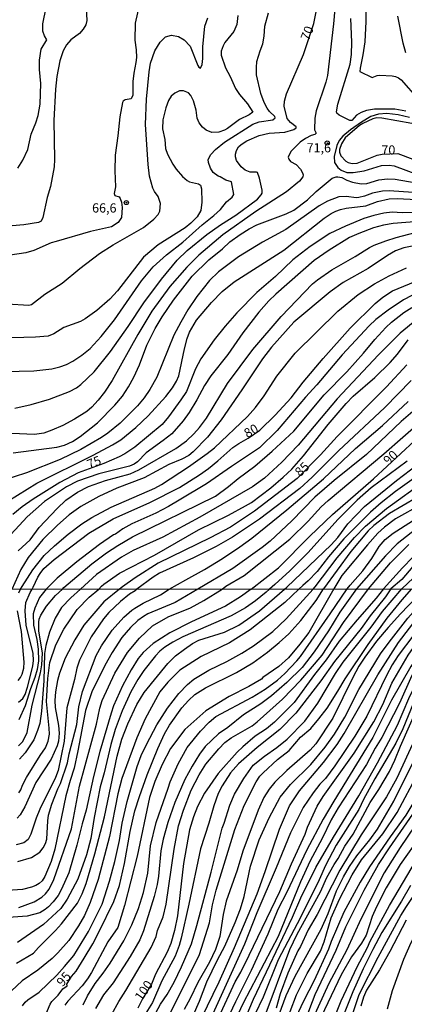
# Model space of a CAD drawing. Units: millimetres. Extents: x 187960 to 190372, y 1657660 to 1660435.
# Drawn here: x 188189 to 188293, y 1659765 to 1660032 of the extents above; entities that cross this region are included whole.
import ezdxf
from ezdxf.enums import TextEntityAlignment as Align

# ---------------------------------------------------------------- set-up
doc = ezdxf.new("R2010")
doc.units = ezdxf.units.MM
for name, color, linetype in [('IMAGEM', 7, 'Continuous'), ('V-CURVA_DE_NIVEL', 4, 'Continuous'), ('V-CURVA_MESTRA', 1, 'Continuous'), ('V-PONTO_DE_APARELHO', 4, 'Continuous'), ('V-TEXTO_DE_ALTIMETRIA', 2, 'Continuous'), ('X-LIMITE_1000', 7, 'Continuous')]:
    doc.layers.add(name, color=color, linetype=linetype)
picture_1 = doc.add_image_def('image1.jpg', size_in_pixel=(4018, 4621))

# ---------------------------------------------------------------- blocks, each defined once
blk = doc.blocks.new('805')
at = {"color": 0, "linetype": 'ByBlock', "lineweight": -2}
for radius in [0.562, 0.0806]:
    blk.add_circle((0, 0), radius, dxfattribs=at)

msp = doc.modelspace()

# ---------------------------------------------------------------- linework, layer by layer
at = {"layer": 'V-CURVA_DE_NIVEL'}
for points in [[(188275.19, 1660044.4), (188274.09, 1660031.08), (188272.38, 1660017.08), (188271.98, 1660015.25), (188269.38, 1660007.47), (188268.98, 1660005.47), (188268.87, 1660002.32), (188269.34, 1660001.43), (188268.98, 1660001.06), (188268, 1660000.79), (188266.43, 1659999.93), (188265.03, 1659998.95), (188262.51, 1659996.4), (188261.75, 1659994.93), (188261.92, 1659994.36), (188262.41, 1659993.74), (188263.9, 1659992.93), (188265.07, 1659991.62), (188265.68, 1659990.62), (188265.81, 1659990.15), (188265.72, 1659989.58), (188264.81, 1659988.36), (188261.34, 1659985.51), (188253.03, 1659980.17), (188244.03, 1659973.83), (188237.52, 1659968.36), (188234.3, 1659965.07), (188234.3, 1659965.07), (188229.75, 1659959.84), (188224.82, 1659953.14), (188221.03, 1659946.84), (188214.07, 1659934.37), (188211.97, 1659931.22), (188210.31, 1659929.05), (188208.61, 1659927.18), (188207.18, 1659926.01), (188203.89, 1659923.92), (188200.74, 1659922.22), (188197.76, 1659920.9), (188195.55, 1659920.16), (188193.08, 1659919.8), (188186.87, 1659920.03)], [(188221.75, 1660037.68), (188220.35, 1660031.21), (188220.22, 1660026.61), (188220.58, 1660023.98), (188220.65, 1660021.93), (188220.52, 1660020.53), (188219.92, 1660017.64), (188219.69, 1660015.38), (188219.65, 1660011.72), (188219.27, 1660010.76), (188217.63, 1660010.46), (188217.03, 1660010.04), (188216.9, 1660009.68), (188216.18, 1660005.81), (188215.65, 1660000.66), (188214.9, 1659995.43), (188214.78, 1659991.17), (188214.95, 1659986.88), (188214.58, 1659985.09), (188214.84, 1659984.53), (188215.95, 1659984.19), (188216.24, 1659983.73), (188216.61, 1659982.75), (188216.75, 1659981.26), (188216.58, 1659978.54), (188215.71, 1659977.17), (188213.89, 1659976.07), (188208.23, 1659974.81), (188198.91, 1659972.09), (188197.55, 1659971.66), (188192.87, 1659969.66), (188190.65, 1659969), (188186.4, 1659968.36)], [(188282.79, 1660038.27), (188282.85, 1660031.63), (188282.51, 1660026.19), (188282, 1660022.61), (188281.25, 1660019.04), (188281.23, 1660018.08), (188284.51, 1660016.46), (188285.92, 1660017.06), (188286.6, 1660017.1), (188289.92, 1660016.97), (188290.81, 1660016.8), (188291.7, 1660016.42), (188292.36, 1660015.87), (188296.97, 1660010.62)], [(188188.5, 1659991.92), (188189.89, 1659994.07), (188191.23, 1659996.98), (188192.16, 1660001.17), (188193.4, 1660004.23), (188194.03, 1660006.23), (188194.57, 1660009.3), (188194.78, 1660014.83), (188194.42, 1660018.66), (188194.35, 1660021.21), (188194.88, 1660024.19), (188196.4, 1660026.74), (188195.71, 1660027.8), (188195.25, 1660029.08), (188195.29, 1660031), (188196.23, 1660035.46)], [(188180.95, 1659936.75), (188192.82, 1659937.01), (188197.72, 1659937.54), (188199.93, 1659938.07), (188201.67, 1659938.69), (188203.46, 1659939.62), (188205.84, 1659941.24), (188208.1, 1659943.09), (188211.12, 1659946.28), (188214.69, 1659950.79), (188222.03, 1659961.43), (188225.18, 1659965.2), (188228.77, 1659968.45), (188233.2, 1659971.87), (188238.51, 1659976.56), (188241.65, 1659979.11), (188243.39, 1659980.77), (188245.09, 1659982.79), (188246.56, 1659984.1), (188247.07, 1659984.79), (188246.43, 1659988.26), (188244.84, 1659988.72), (188243.32, 1659989.6), (188242.82, 1659989.74), (188241.45, 1659990.79), (188240.71, 1659991.9), (188240.18, 1659993.47), (188240.11, 1659994.32), (188240.79, 1659995.64), (188242.11, 1659996.98), (188244.54, 1659998.96), (188252.22, 1660003.85), (188253.92, 1660004.51), (188257.58, 1660005.06), (188258.28, 1660005.55), (188258.13, 1660005.89), (188256.7, 1660007.25), (188256.09, 1660008.15), (188255.28, 1660009.68), (188254.36, 1660012.12), (188253.22, 1660017.21), (188253.17, 1660019.25), (188253.32, 1660020.87), (188254.17, 1660023.76), (188254.94, 1660025.63), (188255.3, 1660027.72), (188255.43, 1660030.44), (188256.47, 1660034.06)], [(188248.13, 1660033.34), (188247.9, 1660030.87), (188247.05, 1660028.95), (188244.62, 1660025.98), (188244.13, 1660025.12), (188243.62, 1660023.64), (188243.62, 1660022.53), (188244.83, 1660019.08), (188246.05, 1660016.79), (188247.51, 1660013.51), (188248.54, 1660011.91), (188250.75, 1660009.32), (188252.15, 1660007.13), (188251.2, 1660006.38), (188248.6, 1660005.12), (188245.37, 1660002.68), (188244.52, 1660002.21), (188242.99, 1660001.7), (188241.07, 1660001.57), (188239.54, 1660002.25), (188238.54, 1660003.08), (188237.64, 1660004.19), (188237.11, 1660005.47), (188236.84, 1660007.6), (188236.15, 1660010.15), (188235.43, 1660011.64), (188234.73, 1660012.34), (188233.41, 1660012.85), (188232.35, 1660012.85), (188231.07, 1660012.29), (188230.07, 1660011.4), (188229.33, 1660010.23), (188228.58, 1660008.32), (188227.84, 1660005.04), (188227.75, 1660002.62), (188228.33, 1659999.68), (188228.54, 1659997.26), (188229.05, 1659995.68), (188230.54, 1659993.02), (188231.45, 1659991.64), (188233.13, 1659989.64), (188234.43, 1659988.55), (188235.07, 1659988.21), (188237.46, 1659987.7), (188238.05, 1659987.3), (188238.24, 1659986.32), (188238.35, 1659982.75), (188238.07, 1659980.49), (188237.13, 1659978.71), (188235.43, 1659977), (188233.84, 1659975.77), (188226.52, 1659971.15), (188222.56, 1659967.81), (188215.5, 1659958.67), (188213.44, 1659956.41), (188209.93, 1659953.35), (188206.74, 1659951.13), (188205.46, 1659950.41), (188200.99, 1659948.75), (188198.23, 1659947.05), (188196.74, 1659946.41), (188193.34, 1659946.11), (188183.76, 1659945.82)], [(188185.63, 1659955.15), (188191.46, 1659954.84), (188192.23, 1659954.94), (188195.8, 1659957.81), (188200.53, 1659960.77), (188205.35, 1659964.77), (188210.65, 1659968.77), (188214.31, 1659971.11), (188222.61, 1659975.87), (188225.37, 1659978.07), (188226.52, 1659979.34), (188227.01, 1659980.28), (188227.22, 1659982.32), (188226.58, 1659984.24), (188225.52, 1659985.6), (188225.13, 1659986.49), (188224.18, 1659989.73), (188223.8, 1659992.96), (188223.12, 1660003.77), (188223.37, 1660010.66), (188224.09, 1660018.06), (188224.48, 1660020.36), (188225.63, 1660023.76), (188227.09, 1660026.1), (188228.54, 1660027.54), (188230.18, 1660027.95), (188232.05, 1660027.65), (188233.63, 1660026.72), (188235.22, 1660024.97), (188237.3, 1660019.76), (188237.58, 1660019.3), (188238.05, 1660019.02), (188238.43, 1660020.06), (188238.69, 1660021.68), (188238.69, 1660024.83), (188239.18, 1660030.4), (188239.98, 1660032.65)], [(188293.66, 1660007.4), (188290.68, 1660007.93), (188285.15, 1660007.91), (188283.02, 1660007.53), (188281.53, 1660007.02), (188280.3, 1660006.31), (188279, 1660004.87), (188278.51, 1660004.8), (188275.55, 1660006.29), (188274.96, 1660006.8), (188274.87, 1660007.23), (188275.25, 1660009.3), (188278.6, 1660020.15), (188278.94, 1660022.7), (188279.04, 1660026.1), (188278.77, 1660032.48)], [(188293.68, 1660023.17), (188292.89, 1660025.76), (188291.49, 1660033.08)], [(188294.68, 1660005.7), (188291.57, 1660006.36), (188288.47, 1660006.72), (188286.21, 1660006.55), (188284.21, 1660005.91), (188281.62, 1660004.4), (188278.66, 1660002.34), (188276.56, 1660000.57), (188275.59, 1659999.43), (188274.93, 1659998.06), (188274.23, 1659995.09), (188274.36, 1659993.47), (188275.19, 1659992.07), (188276.09, 1659991.36), (188277.66, 1659990.77), (188279.34, 1659990.72), (188282.34, 1659991.19), (188287.08, 1659992.66)], [(188287.08, 1659992.66), (188289.11, 1659992.76), (188290.51, 1659992.55), (188296.85, 1659990.17)], [(188187.29, 1659914.8), (188199.12, 1659916.31), (188201.12, 1659916.9), (188203.29, 1659917.84), (188205.44, 1659919.2), (188210.1, 1659922.92), (188214.84, 1659927.67), (188216.86, 1659930.16), (188218.52, 1659932.71), (188219.94, 1659935.27), (188221.52, 1659938.67), (188223.48, 1659943.99), (188225.75, 1659948.46), (188227.65, 1659951.65), (188230.71, 1659956.2), (188235.77, 1659962.66), (188240.26, 1659967.05), (188244.01, 1659970.09), (188245.92, 1659971.96), (188248.73, 1659973.94), (188251.16, 1659975.51), (188253.28, 1659976.6), (188261.2, 1659979.53), (188263.26, 1659980.51), (188267.03, 1659983.32), (188269.38, 1659985.62), (188273.66, 1659989.19), (188274.77, 1659989.62), (188275.24, 1659989.62), (188276.3, 1659989.36), (188277.62, 1659988.68), (188279.19, 1659988.17), (188281.53, 1659987.7), (188283.07, 1659987.81), (188286.34, 1659988.81), (188288.64, 1659989.04), (188290.77, 1659988.98), (188296.43, 1659987.96)], [(188298.25, 1659985.17), (188289.11, 1659985.79), (188287.32, 1659985.68), (188284.64, 1659985.17), (188282.43, 1659984.34), (188280.9, 1659983.96), (188280.21, 1659983.91), (188277.53, 1659984.25), (188275.53, 1659984.13), (188272.43, 1659982.94), (188270.17, 1659981.7), (188261.11, 1659975.32), (188254.81, 1659971.83), (188248.35, 1659967.87), (188242.9, 1659963.81), (188240.45, 1659961.49), (188237.01, 1659957.14), (188234.62, 1659953.52), (188232.71, 1659950.2), (188230.82, 1659946.63), (188226.16, 1659935.27), (188224.33, 1659931.95), (188222.79, 1659929.69), (188220.95, 1659927.48), (188216.27, 1659922.8), (188212.93, 1659920.09), (188211.16, 1659918.9), (188205.59, 1659915.71), (188200.02, 1659912.95), (188190.87, 1659909.35), (188184.19, 1659907.16)], [(188180.49, 1659898.4), (188193.63, 1659906.55), (188208.97, 1659914.14), (188214.18, 1659916.92), (188216.42, 1659918.35), (188220.46, 1659921.65), (188223.84, 1659924.84), (188228.6, 1659930.03), (188230.47, 1659932.42), (188231.5, 1659934.2), (188232.11, 1659935.69), (188233.64, 1659942.97), (188234.41, 1659945.78), (188235.05, 1659947.48), (188236.96, 1659950.71), (188240.96, 1659955.52), (188243.9, 1659958.47), (188247.17, 1659961.17), (188260.6, 1659969.7), (188271.53, 1659978.34), (188273.45, 1659979.64), (188274.66, 1659980.3), (188275.96, 1659980.77), (188277.49, 1659981.09), (188282.85, 1659981.74), (188285.98, 1659982.89), (188289.11, 1659983.66), (188291.32, 1659983.74), (188296.55, 1659983.4)], [(188298.25, 1659977.57), (188290.26, 1659976.94), (188287.58, 1659976.47), (188284.89, 1659975.75), (188280.9, 1659974.26), (188278.43, 1659973.11), (188272.85, 1659969.75), (188268.81, 1659966.92), (188258.41, 1659957.79), (188256.56, 1659955.98), (188253.81, 1659952.9), (188249.47, 1659947.31), (188245.39, 1659941.41), (188240.81, 1659935.69), (188239.13, 1659933.05), (188237.05, 1659929.14), (188234.96, 1659925.71), (188233.3, 1659923.42), (188230.28, 1659919.97), (188227.93, 1659918.1), (188223.29, 1659914.78), (188220.97, 1659912.35), (188220.03, 1659911.71), (188218.82, 1659911.2), (188210.48, 1659909.08), (188204.72, 1659907.08), (188201.69, 1659905.57), (188195.74, 1659901.57), (188191.08, 1659897.44), (188184.44, 1659890.29)], [(188188.63, 1659888.23), (188191.82, 1659891.21), (188194.33, 1659894.59), (188199.16, 1659899.7), (188201.49, 1659901.92), (188204.67, 1659904.1), (188207.69, 1659905.67), (188212.31, 1659907.25), (188218.99, 1659909.12), (188221.33, 1659910.22), (188231.35, 1659915.93), (188234.2, 1659918.05), (188236.22, 1659919.95), (188237.73, 1659921.67), (188239.62, 1659924.2), (188245.3, 1659933.56), (188252.19, 1659942.82), (188259.83, 1659951.69), (188268.38, 1659960.54), (188269.71, 1659961.68), (188273.6, 1659964.34), (188279.96, 1659967.96), (188283.81, 1659970.43), (188285.11, 1659971.07), (188288.23, 1659972.26), (188291.02, 1659973.11), (188303.36, 1659976.38)], [(188298, 1659971.32), (188293.11, 1659970.34), (188290.89, 1659969.56), (188288.68, 1659968.3), (188283.41, 1659964.73), (188276.64, 1659960.96), (188273.15, 1659958.43), (188263.32, 1659950.16), (188257.26, 1659943.46), (188254.77, 1659940.29), (188249.24, 1659931.82), (188243.64, 1659923.69), (188239.88, 1659919.01), (188236.01, 1659915.05), (188234.82, 1659914.1), (188232.99, 1659913.03), (188229.41, 1659911.67), (188222.73, 1659907.97), (188215.37, 1659905.2), (188210.48, 1659902.91), (188205.59, 1659900.23), (188202.4, 1659897.99), (188199.27, 1659895.21), (188195.25, 1659891.31), (188191.33, 1659886.47), (188189.31, 1659883.15), (188186.93, 1659877.79)], [(188189.22, 1659877.8), (188189.67, 1659878.55), (188192.54, 1659883.1), (188195.63, 1659886.98), (188198.5, 1659889.63), (188202.18, 1659892.72), (188205.84, 1659895.53), (188208.61, 1659897.27), (188213.8, 1659900.1), (188225.61, 1659905.2), (188227.48, 1659906.18), (188234.8, 1659911.03), (188239.86, 1659914.58), (188241.77, 1659916.18), (188250.73, 1659924.63), (188252.9, 1659927.09), (188255.28, 1659930.2), (188258.7, 1659935.56), (188263.66, 1659941.8), (188275.25, 1659953.2), (188280.72, 1659957.69), (188285.19, 1659960.62), (188289.1, 1659962.75), (188293.87, 1659964.9)], [(188297.74, 1659958.73), (188293.02, 1659956.22), (188288.85, 1659953.49), (188285.53, 1659950.96), (188283.75, 1659949.22), (188276.43, 1659941.31), (188269.49, 1659933.18), (188266.43, 1659929.88), (188258.75, 1659920.8), (188254.03, 1659916.18), (188246.39, 1659911.12), (188239.63, 1659906.39), (188232.27, 1659901.93), (188229.37, 1659900.23), (188225.93, 1659898.48), (188219.37, 1659895.55), (188216.99, 1659894.23), (188214.95, 1659892.74), (188214.44, 1659892.55), (188210.65, 1659889.97), (188204.5, 1659885.27), (188199.18, 1659880.87), (188196.24, 1659877.8)], [(188200.6, 1659877.81), (188200.97, 1659878.29), (188208.58, 1659884.7), (188212.52, 1659887.65), (188215.61, 1659889.72), (188219.56, 1659892.04), (188242.07, 1659903.08), (188245.58, 1659905.65), (188248.2, 1659907.86), (188252.73, 1659911.16), (188257.43, 1659915.2), (188263.26, 1659920.69), (188271.49, 1659930.5), (188277.62, 1659936.71), (188282.19, 1659941.82), (188285.23, 1659945.54), (188288.27, 1659948.79), (188289.79, 1659950.2), (188293.11, 1659952.79), (188295.23, 1659954.2)], [(188300.17, 1659953.81), (188292.13, 1659947.22), (188286.23, 1659941.33), (188275.06, 1659929.41), (188264.45, 1659916.86), (188260.05, 1659912.24), (188255.32, 1659907.95), (188252.09, 1659905.54), (188237.8, 1659897.33), (188227.84, 1659891.97), (188219.8, 1659888.36), (188216.65, 1659886.53), (188209.8, 1659881.85), (188205.54, 1659877.81)], [(188210.46, 1659877.82), (188211.2, 1659878.67), (188211.84, 1659879.19), (188216.07, 1659882.15), (188225.59, 1659887.08), (188237.48, 1659893.89), (188245.58, 1659897.93), (188250.18, 1659900.42), (188251.79, 1659901.35), (188257.07, 1659905.27), (188260.45, 1659908.16), (188262.73, 1659910.37), (188265.96, 1659913.95), (188272.59, 1659922.46), (188277.44, 1659928.16), (188279.36, 1659930.14), (188285.26, 1659935.24), (188289.4, 1659939.26), (188291.4, 1659941.52), (188294.25, 1659945.39)], [(188295.11, 1659934.37), (188287.96, 1659927.09), (188275.38, 1659915.35), (188268.26, 1659908.2), (188264.9, 1659905.1), (188254, 1659896.8), (188246.69, 1659891.97), (188242.26, 1659889.38), (188236.14, 1659886.36), (188226.95, 1659882.19), (188225.16, 1659881.12), (188220.78, 1659877.83)], [(188229.52, 1659877.84), (188234.05, 1659880.36), (188239.12, 1659883.14), (188244.01, 1659886.14), (188248.71, 1659889.29), (188251.9, 1659891.67), (188261.37, 1659899.31), (188271.37, 1659907.73), (188280.04, 1659915.93), (188287.3, 1659922.22), (188294.29, 1659928.71)], [(188295.55, 1659925.97), (188292.38, 1659923.29), (188282.98, 1659914.37), (188274.19, 1659907.33), (188268.96, 1659902.74), (188262.73, 1659896.33), (188256.86, 1659890.89), (188254.71, 1659889.1), (188246.73, 1659883.42), (188237.31, 1659877.85)], [(188243.92, 1659877.86), (188244.86, 1659878.65), (188249.84, 1659881.59), (188262.18, 1659891.35), (188267.15, 1659896.29), (188270.68, 1659900.17), (188272.6, 1659901.91), (188287.68, 1659914.56), (188298, 1659923.56)], [(188294, 1659912.54), (188284.26, 1659905.31), (188280.47, 1659901.95), (188275.3, 1659896.84), (188267.09, 1659887.72), (188262.22, 1659882.82), (188258.13, 1659879.14), (188256.74, 1659877.87)], [(188260.77, 1659877.87), (188261.39, 1659878.39), (188273.45, 1659889.82), (188275.21, 1659891.8), (188277.91, 1659895.51), (188282.42, 1659900.27), (188291.11, 1659907.31), (188298.7, 1659913.05)], [(188300.68, 1659911.37), (188290.89, 1659904.33), (188286.98, 1659901.27), (188284.1, 1659898.7), (188276.85, 1659891.44), (188272.72, 1659886.61), (188269.6, 1659882.61), (188267.15, 1659880.06), (188265.75, 1659878.85), (188264.68, 1659877.88)], [(188268.53, 1659877.88), (188269.04, 1659878.47), (188275.08, 1659886.36), (188279.74, 1659891.85), (188282.72, 1659894.93), (188288.4, 1659899.74), (188299.19, 1659907.48)], [(188297.96, 1659900.84), (188290.89, 1659896.91), (188287.89, 1659894.69), (188286.1, 1659893.04), (188283.25, 1659889.89), (188276.32, 1659881.51), (188274.17, 1659877.89)], [(188277.73, 1659877.89), (188278.59, 1659878.94), (188281.96, 1659882.8), (188284.4, 1659886.13), (188286.42, 1659889.44), (188288.08, 1659891.31), (188290.21, 1659892.99), (188295.45, 1659896.37)], [(188299.36, 1659896.46), (188291.32, 1659890.16), (188288.1, 1659886.87), (188280.26, 1659877.9)], [(188283.49, 1659877.9), (188289.49, 1659884.98), (188294.42, 1659889.93)], [(188299.08, 1659888.13), (188292.55, 1659880.42), (188289.61, 1659877.91)], [(188292.53, 1659877.91), (188295.7, 1659880.89)], [(188264.68, 1659877.88), (188260.9, 1659874.26), (188251.5, 1659866.86), (188245.89, 1659863.29), (188238.19, 1659859.61), (188232.4, 1659855.89), (188229.13, 1659852.66), (188227, 1659850.02), (188223.02, 1659842.67), (188220.77, 1659837.56), (188216.73, 1659826.55), (188215.62, 1659822.42), (188213.33, 1659810.81), (188210.33, 1659799.15), (188208.1, 1659792.91), (188206.56, 1659789.38), (188204.99, 1659786.61), (188202.37, 1659782.66), (188199.38, 1659779.33), (188197.79, 1659777.76), (188193.92, 1659774.61), (188189.68, 1659771.72), (188185.36, 1659767.68), (188183.68, 1659765.24)], [(188237.31, 1659877.85), (188231.13, 1659874.22), (188223.73, 1659871.16), (188222.54, 1659870.48), (188221.07, 1659869.37), (188219.03, 1659867.46), (188216.73, 1659864.76), (188214.09, 1659860.7), (188212.05, 1659857.17), (188208.56, 1659850.02), (188206.86, 1659845.01), (188204.8, 1659834.03), (188203.74, 1659829.31), (188202.67, 1659826.04), (188201.55, 1659821.87), (188198.53, 1659807.37), (188197.59, 1659804.09), (188195.82, 1659799.97), (188195.12, 1659798.77), (188194.3, 1659798.05), (188193.41, 1659797.58), (188192.21, 1659797.09), (188189.83, 1659796.45), (188185.71, 1659796.2)], [(188220.78, 1659877.83), (188220.3, 1659877.38), (188218.75, 1659876.5), (188216.33, 1659874.5), (188213.22, 1659871.52), (188211.73, 1659869.8), (188208.35, 1659864.91), (188205.25, 1659858.57), (188204.48, 1659856.4), (188203.87, 1659853.38), (188201.84, 1659845.69), (188201.1, 1659836.67), (188199.46, 1659828.72), (188198.76, 1659826.8), (188194.44, 1659818.25), (188193.47, 1659815.83), (188192.04, 1659811.41), (188191.3, 1659810.05), (188190.17, 1659809.13), (188188.05, 1659808.55)], [(188188.17, 1659776.46), (188192.81, 1659779.23), (188194.08, 1659780.74), (188198.74, 1659785.33), (188200.36, 1659787.16), (188204.69, 1659792.74), (188205.99, 1659795.33), (188207.03, 1659798.05), (188209.35, 1659806.09), (188211.97, 1659816.17), (188215.48, 1659832.59), (188216.69, 1659837.22), (188218.32, 1659841.31), (188220.79, 1659846.62), (188222.75, 1659849.81), (188229.17, 1659857.7), (188231.23, 1659859.74), (188233.66, 1659861.61), (188235.83, 1659863.14), (188237.55, 1659864.05), (188244.53, 1659866.16), (188248.44, 1659868.07), (188253.97, 1659871.94), (188260.77, 1659877.87)], [(188256.74, 1659877.87), (188255.85, 1659877), (188252.91, 1659874.69), (188250.18, 1659872.82), (188246.36, 1659870.6), (188233.21, 1659864.9), (188230.49, 1659863.46), (188228.32, 1659862.1), (188227, 1659861.02), (188225.85, 1659859.81), (188222.66, 1659855.77), (188221, 1659853.34), (188219.17, 1659850.02), (188216.75, 1659844.84), (188214.86, 1659839.81), (188213.71, 1659835.73), (188211.95, 1659828.08), (188210.86, 1659824.25), (188209.24, 1659816), (188208.31, 1659810.3), (188207.16, 1659805.88), (188204.78, 1659799.28), (188201.93, 1659793.8), (188200.16, 1659791.33), (188195.47, 1659786.99), (188188.47, 1659782.1)], [(188188.56, 1659804.07), (188192.21, 1659805.13), (188194.47, 1659806.62), (188195.34, 1659807.71), (188196, 1659808.9), (188196.34, 1659810.09), (188196.61, 1659815.11), (188196.85, 1659816.59), (188197.76, 1659819.57), (188199.33, 1659823.7), (188200.06, 1659825.19), (188201.97, 1659830.8), (188202.4, 1659833.18), (188204.55, 1659841.18), (188205.05, 1659845.94), (188206.01, 1659850.07), (188209.75, 1659859.85), (188211.22, 1659862.53), (188214.07, 1659866.7), (188217.26, 1659870.29), (188219.37, 1659872.14), (188220.24, 1659872.71), (188222.45, 1659874.05), (188227.22, 1659876.35), (188229.52, 1659877.84)], [(188188.66, 1659835.43), (188189.89, 1659836.54), (188191.04, 1659838.97), (188192.44, 1659846.41), (188194.68, 1659855.21), (188195.04, 1659857.34), (188195.17, 1659860.53), (188194.23, 1659866.53), (188194.17, 1659868.86), (188194.29, 1659869.72), (188194.72, 1659870.78), (188196.29, 1659873.2), (188198.76, 1659876.16), (188200.6, 1659877.81)], [(188188.77, 1659822.63), (188189.32, 1659823.48), (188189.79, 1659824.76), (188190.89, 1659826.8), (188194.55, 1659832.76), (188195.99, 1659834.84), (188196.78, 1659836.63), (188197.06, 1659838.54), (188197.02, 1659840.16), (188196.31, 1659847.39), (188196.61, 1659853.64), (188197.23, 1659857.93), (188198.82, 1659862.8), (188200.99, 1659867.04), (188204.61, 1659872.35), (188207.82, 1659875.69), (188210.46, 1659877.82)], [(188196.24, 1659877.8), (188194.42, 1659875.56), (188193.12, 1659872.69), (188192.72, 1659871.12), (188192.78, 1659868.06), (188193.64, 1659864.23), (188194.04, 1659861.55), (188194.1, 1659858.4), (188193.74, 1659856.06), (188193.15, 1659853.89), (188191.95, 1659850.83), (188190.53, 1659846.24), (188188.77, 1659842.41)], [(188188.81, 1659791.56), (188192.94, 1659793.09), (188195.02, 1659794.37), (188196.04, 1659795.32), (188197.02, 1659796.56), (188198.31, 1659799.16), (188203.08, 1659812.89), (188205.2, 1659824.46), (188209.84, 1659841.22), (188210.75, 1659845.64), (188211.41, 1659847.68), (188214.79, 1659855.09), (188218.24, 1659860.7), (188221.49, 1659864.61), (188225.05, 1659867.88), (188229.26, 1659870.35), (188235.34, 1659872.77), (188238.91, 1659874.77), (188243.92, 1659877.86)], [(188188.81, 1659876.88), (188189.22, 1659877.8)], [(188205.54, 1659877.81), (188202.86, 1659875.52), (188200.38, 1659872.84), (188198.63, 1659870.01), (188197.1, 1659866.23), (188196.12, 1659862.61), (188195.76, 1659860.44), (188195.59, 1659852.96), (188194.95, 1659844.75), (188194.49, 1659841.48), (188193.89, 1659839.52), (188192.85, 1659837.05), (188190.51, 1659833.48), (188188.98, 1659831.82)], [(188189.75, 1659764.96), (188190.53, 1659765.94), (188191.27, 1659766.58), (188194.26, 1659768.64), (188199.06, 1659773.29), (188201.16, 1659775.57), (188203.65, 1659778.53), (188207.69, 1659785.08), (188211.35, 1659792.48), (188213.37, 1659798.73), (188214.84, 1659804.05), (188216.05, 1659809.7), (188216.79, 1659814.43), (188218.11, 1659820.34), (188220.85, 1659829.82), (188221.96, 1659832.8), (188223.34, 1659835.78), (188226.17, 1659841.09), (188229.08, 1659845.56), (188232.15, 1659849.56), (188234.45, 1659852), (188236.23, 1659853.49), (188240.27, 1659855.89), (188245.16, 1659858.23), (188249.21, 1659860.48), (188252.35, 1659862.48), (188257.58, 1659866.35), (188261.2, 1659869.84), (188268.53, 1659877.88)], [(188274.17, 1659877.89), (188267.34, 1659866.14), (188264.94, 1659862.91), (188261.88, 1659859.27), (188259.26, 1659856.89), (188254.92, 1659853.87), (188254.5, 1659853.42), (188251.14, 1659851.49), (188245.76, 1659848.74), (188239.47, 1659844.9), (188233.74, 1659839.86), (188229.87, 1659834.71), (188227.62, 1659830.29), (188225.66, 1659825.7), (188224.19, 1659821.36), (188220.81, 1659805.45), (188217.41, 1659792.14), (188215.62, 1659786.14), (188212.92, 1659782.32), (188208.46, 1659774), (188207.37, 1659772.28), (188205.95, 1659770.38), (188202.06, 1659766.22), (188201.27, 1659765.13)], [(188206.2, 1659765.18), (188207.37, 1659767.68), (188209.43, 1659770.96), (188209.43, 1659770.96), (188211.65, 1659773.77), (188213.54, 1659776.53), (188217.22, 1659782.53), (188219.41, 1659786.91), (188221.2, 1659791.33), (188222.56, 1659795.67), (188223.73, 1659800.9), (188224.49, 1659808.3), (188225.96, 1659814.64), (188229.28, 1659823.91), (188229.76, 1659825.61), (188231.93, 1659830.5), (188234.4, 1659834.93), (188237.99, 1659839.35), (188240.33, 1659841.84), (188242.21, 1659843.36), (188252.01, 1659848.62), (188255.5, 1659850.74), (188258.86, 1659853.23), (188260.83, 1659855), (188264.15, 1659858.38), (188265.11, 1659859.59), (188273.19, 1659871.12), (188277.73, 1659877.89)], [(188280.26, 1659877.9), (188275.78, 1659871.59), (188272.66, 1659866.57), (188268.79, 1659860.83), (188265.57, 1659856.66), (188261.43, 1659852.57), (188257.24, 1659848.91), (188254.35, 1659846.74), (188249.67, 1659843.75), (188245.42, 1659840.32), (188242.89, 1659838.66), (188239.27, 1659835.18), (188237.76, 1659833.1), (188235.76, 1659829.91), (188233.74, 1659826.25), (188231.04, 1659820.04), (188229.19, 1659814.6), (188227.91, 1659810.13), (188227.26, 1659806.98), (188226.6, 1659800.05), (188226.26, 1659797.8), (188225.49, 1659794.52), (188222.6, 1659785.29), (188221.54, 1659782.83), (188218.98, 1659778.27), (188214.31, 1659771.21), (188211.75, 1659767.9), (188209.58, 1659764.24)], [(188214.03, 1659762.67), (188215.9, 1659766.15), (188217.81, 1659769.05), (188224.62, 1659780.78), (188225.96, 1659783.76), (188226.4, 1659785.33), (188227.91, 1659789.08), (188228.75, 1659792.48), (188230.85, 1659807.37), (188232.06, 1659813.75), (188233.4, 1659817.96), (188235.53, 1659823.4), (188237.67, 1659827.53), (188239.46, 1659830.46), (188242.97, 1659834.59), (188244.65, 1659836.26), (188246.31, 1659837.54), (188251.99, 1659840.83), (188253.33, 1659841.85), (188260.2, 1659848), (188265.19, 1659853.15), (188271, 1659859.95), (188276.76, 1659868.78), (188283.49, 1659877.9)], [(188289.61, 1659877.91), (188288.1, 1659875.73), (188283.95, 1659870.59), (188281.57, 1659867.16), (188274.32, 1659858.21), (188270.62, 1659853), (188263.81, 1659844.28), (188259.52, 1659839.86), (188253.37, 1659834.97), (188248.31, 1659830.48), (188246.18, 1659828.08), (188243.88, 1659824.55), (188242.82, 1659822.51), (188241.65, 1659819.15), (188240.29, 1659814.43), (188237.99, 1659807.49), (188234.89, 1659792.48), (188232.79, 1659783.29), (188232.25, 1659781.29), (188231.17, 1659778.36), (188227.55, 1659771.73), (188225, 1659765.81), (188220.98, 1659759.31)], [(188225.38, 1659762.07), (188227.21, 1659765.43), (188228.94, 1659767.98), (188230.85, 1659771.38), (188232.89, 1659775.51), (188235.57, 1659781.72), (188237.06, 1659786.74), (188240.93, 1659801.2), (188243.86, 1659813.06), (188244.44, 1659814.43), (188245.95, 1659819.32), (188247.2, 1659822.25), (188249.73, 1659826.55), (188252.27, 1659830.14), (188255.35, 1659832.58), (188258.69, 1659834.9), (188261.52, 1659837.2), (188266.28, 1659842.05), (188269.83, 1659846.92), (188274.63, 1659854.96), (188276.68, 1659858.1), (188284.23, 1659867.57), (188287.31, 1659871.76), (188292.53, 1659877.91)], [(188227.81, 1659758.84), (188237.74, 1659778.83), (188240.48, 1659787.46), (188241.31, 1659792.27), (188242.29, 1659796.31), (188247.35, 1659812.72), (188249.86, 1659819.23), (188249.86, 1659819.23), (188253.09, 1659825.65), (188254.09, 1659827.16), (188254.99, 1659828.1), (188258.92, 1659831.69), (188262.01, 1659834.09), (188265.11, 1659837.71), (188267.92, 1659840.11), (188270.06, 1659842.67), (188272.29, 1659845.6), (188275.25, 1659850.19), (188277.17, 1659853.59), (188283.42, 1659862.89), (188288.63, 1659870.03), (188292.65, 1659874.99), (188295.28, 1659877.91)], [(188298.72, 1659877.92), (188292.18, 1659871.2), (188288.9, 1659867.5), (188285.74, 1659863.74), (188282.5, 1659859.42), (188280.91, 1659856.96), (188279.25, 1659853.94), (188273.91, 1659842.88), (188269.3, 1659835.9), (188267.77, 1659834.22), (188261.45, 1659828.69), (188258.17, 1659825.53), (188256.58, 1659823.61), (188255.13, 1659821.36), (188253.6, 1659817.96), (188249.48, 1659806.81), (188247.95, 1659801.67), (188244.97, 1659793.33), (188244.12, 1659789.72), (188243.21, 1659783.68), (188242.04, 1659780.19), (188240.46, 1659776.79), (188237.31, 1659771.25), (188235.21, 1659766.88), (188233.55, 1659763.9)], [(188236.82, 1659730.05), (188252.41, 1659766.75), (188262.9, 1659788.95), (188265.19, 1659794.18), (188269.25, 1659802.39), (188274.06, 1659810.64), (188280.89, 1659821.83), (188285.99, 1659830.8), (188291.43, 1659840.96), (188294.5, 1659848.24), (188296.37, 1659852.07), (188300.13, 1659858.29), (188300.81, 1659859.68), (188302.81, 1659862.72), (188306.49, 1659867.42), (188311.55, 1659873.24), (188313.42, 1659874.99), (188317.34, 1659877.94)], [(188238.29, 1659761.56), (188243.08, 1659771.43), (188247.27, 1659780.74), (188253.33, 1659795.29), (188255.56, 1659801.33), (188259.41, 1659812.85), (188262.11, 1659819.15), (188264.85, 1659823.23), (188271.3, 1659830.84), (188275, 1659835.73), (188276.95, 1659838.75), (188286.03, 1659854.66), (188291.69, 1659863.42), (188296.73, 1659870.01), (188304.27, 1659877.92)], [(188305.97, 1659877.92), (188303.28, 1659874.18), (188295.86, 1659865.48), (188291.6, 1659859.85), (188289.94, 1659857.3), (188288.37, 1659854.49), (188283.12, 1659843.43), (188279.8, 1659837.99), (188274.42, 1659829.99), (188271.85, 1659826.56), (188270.34, 1659824.99), (188268.55, 1659822.68), (188265.83, 1659818.68), (188262.43, 1659811.79), (188258.56, 1659802.35), (188253.26, 1659790.18), (188249.9, 1659781.68), (188240.93, 1659761.77)], [(188242.99, 1659761.82), (188247.39, 1659771.43), (188248.93, 1659774.1), (188251.22, 1659778.66), (188259.52, 1659795.92), (188262.66, 1659803.41), (188266.36, 1659811.41), (188267, 1659813.32), (188269.59, 1659819.06), (188271.25, 1659821.7), (188279.65, 1659833.44), (188284.95, 1659841.9), (188287.46, 1659846.62), (188289.84, 1659852.41), (188294.28, 1659859.93), (188297.2, 1659864.1), (188299.64, 1659867.23), (188305.85, 1659874.52), (188308.98, 1659877.93)], [(188311.75, 1659877.93), (188310.3, 1659876.24), (188307.7, 1659873.78), (188301.79, 1659866.61), (188298.58, 1659862.38), (188294.96, 1659856.91), (188289.77, 1659847.77), (188284.71, 1659837.69), (188274.12, 1659820.42), (188271.25, 1659815.49), (188266.83, 1659807.2), (188261.45, 1659795.75), (188259, 1659791.08), (188256.22, 1659784.4), (188251.71, 1659774.49), (188247.48, 1659765.98), (188245.18, 1659761.09)], [(188320.75, 1659877.94), (188319.3, 1659877.03), (188315.47, 1659874.09), (188311.47, 1659870.54), (188309, 1659868.07), (188306.49, 1659865.21), (188303.34, 1659861.25), (188301.51, 1659858.49), (188298.47, 1659853.13), (188297.2, 1659850.58), (188292.84, 1659839.99), (188290.97, 1659836.12), (188285.27, 1659826.42), (188282.2, 1659820.89), (188280.89, 1659818.17), (188274.8, 1659808.43), (188271.87, 1659802.99), (188270.13, 1659799.11), (188265.11, 1659788.86), (188259.07, 1659777.42), (188255.03, 1659767.26), (188252.71, 1659762.6)], [(188255.22, 1659761.56), (188262.21, 1659780.19), (188264.21, 1659784.36), (188270.49, 1659795.84), (188272.25, 1659799.67), (188274.21, 1659803.24), (188275.31, 1659804.9), (188277.1, 1659808.17), (188279.35, 1659811.49), (188284.03, 1659820.04), (188286.33, 1659823.53), (188289.18, 1659828.46), (188290.69, 1659831.48), (188292.18, 1659835.31), (188297.45, 1659847.13), (188299.64, 1659851.47), (188303.72, 1659858.62), (188306.77, 1659862.74), (188306.77, 1659862.74), (188309.28, 1659865.53), (188313.98, 1659870.22), (188324.88, 1659877.94)], [(188328.68, 1659877.95), (188328.23, 1659877.54), (188326.36, 1659875.81), (188323.35, 1659873.31), (188321.17, 1659871.77), (188315.04, 1659867.95), (188310.81, 1659864.54), (188307.7, 1659861.51), (188306.32, 1659859.74), (188304.26, 1659856.53), (188300.6, 1659848.92), (188298.09, 1659842.92), (188296.01, 1659837.01), (188291.24, 1659826.67), (188288.44, 1659821.57), (188281.55, 1659811.24), (188275.74, 1659801.67), (188269.62, 1659789.72), (188267.23, 1659785.55), (188265.09, 1659781), (188264.36, 1659779.84), (188261.66, 1659773.81), (188259.64, 1659768.2), (188258.49, 1659764.3)], [(188336.33, 1659877.96), (188333.77, 1659874.67), (188329.04, 1659870.35), (188321.1, 1659863.95), (188319.17, 1659862.69), (188314.7, 1659860.46), (188313.23, 1659859.46), (188311.25, 1659857.78), (188309.62, 1659855.17), (188307.98, 1659851.77), (188306.09, 1659846.66), (188300.94, 1659831.23), (188297.69, 1659823.69), (188296.37, 1659821.15), (188293.69, 1659816.64), (188289.41, 1659810.77), (188283.76, 1659802.56), (188281.31, 1659798.48), (188276.87, 1659790.35), (188273.44, 1659782.36), (188272.72, 1659780.32), (188268.79, 1659771.77), (188265.91, 1659766.2), (188263.87, 1659761.77)], [(188341.95, 1659877.96), (188340.28, 1659875.67), (188333.52, 1659869.41), (188329.21, 1659865.1), (188324.7, 1659861.69), (188321.31, 1659859.46), (188315.23, 1659855.12), (188313.27, 1659853.17), (188312.49, 1659852.11), (188311.76, 1659850.53), (188310.93, 1659847.85), (188309.36, 1659839.77), (188308.26, 1659835.48), (188305.98, 1659830.12), (188301.68, 1659822.29), (188300.13, 1659819.83), (188297.58, 1659816.47), (188296.07, 1659813.7), (188292.07, 1659807.88), (188287.82, 1659800.99), (188281.5, 1659788.44), (188277.7, 1659780.15), (188272.78, 1659770.96), (188266.55, 1659757.31)], [(188266.66, 1659761.6), (188269.1, 1659767.98), (188274.74, 1659779.98), (188277.4, 1659786.36), (188282.33, 1659796.31), (188286.24, 1659803.2), (188289.18, 1659807.79), (188297.84, 1659820.17), (188302.09, 1659828.08), (188306.15, 1659837.78), (188307.13, 1659840.84), (188309.51, 1659850.53), (188310.64, 1659853.34), (188312.61, 1659856.4), (188314.49, 1659858.33), (188318.04, 1659860.84), (188324.48, 1659864.18), (188326.8, 1659865.95), (188329.55, 1659868.16), (188329.55, 1659868.16), (188335.05, 1659873.05), (188336.62, 1659874.69), (188339.3, 1659877.96)], [(188271.4, 1659754.46), (188276.1, 1659766.32), (188280.5, 1659775.51), (188283.29, 1659780.7), (188284.03, 1659782.49), (188289.22, 1659792.14), (188295.39, 1659802.52), (188297.9, 1659806.34), (188305.85, 1659820.38), (188309.04, 1659825.27), (188312.57, 1659831.52), (188315.34, 1659837.39), (188316.8, 1659843.9), (188317.99, 1659847.47), (188318.97, 1659849), (188320.61, 1659851.06), (188324.4, 1659854.17), (188329.84, 1659859.83), (188334.73, 1659864.31), (188344.41, 1659872.56), (188348.07, 1659876.56), (188349.1, 1659877.97)], [(188279.35, 1659763.09), (188281.01, 1659767.98), (188286.16, 1659778.15), (188292.28, 1659789.38), (188293.79, 1659791.88), (188298.98, 1659799.54), (188310.4, 1659819.7), (188314.21, 1659825.48), (188318.21, 1659832.88), (188320.46, 1659838.07), (188321.91, 1659840.96), (188326.37, 1659848.71), (188330.63, 1659855.09), (188333.86, 1659858.74), (188343.11, 1659866.05), (188348.13, 1659870.24), (188351.7, 1659873.84), (188354.78, 1659877.98)], [(188188.58, 1659853.08), (188189.27, 1659853.94), (188189.72, 1659854.83), (188190.11, 1659856.4), (188190.28, 1659858.02), (188189.49, 1659866.4), (188188.47, 1659872.01)], [(188260.6, 1659758.92), (188264, 1659767.94), (188266.89, 1659773.72), (188270.53, 1659779.76), (188271.49, 1659782.27), (188273.44, 1659788.78), (188275.7, 1659793.88), (188277.93, 1659798.18), (188279.1, 1659800.39), (188281.67, 1659804.52), (188287.39, 1659811.55), (188291.29, 1659817.28), (188297.03, 1659827.95)], [(188294.9, 1659797.58), (188292.45, 1659793.33), (188287.18, 1659784.82), (188284.69, 1659780.19), (188282.12, 1659774.96), (188279.29, 1659768.71), (188276.72, 1659762.45)], [(188293.71, 1659788.14), (188289.33, 1659779.64), (188286.5, 1659774.7), (188283.01, 1659769.17), (188282.18, 1659767.3), (188281.5, 1659764.84)]]:
    msp.add_lwpolyline(points, dxfattribs=at)
at = {"layer": 'V-CURVA_MESTRA'}
for points in [[(188187.72, 1659926.86), (188192.14, 1659927.88), (188197.08, 1659929.37), (188202.48, 1659931.45), (188204.44, 1659932.43), (188205.61, 1659933.26), (188209.22, 1659936.73), (188213.63, 1659942.22), (188218.44, 1659949.05), (188222.67, 1659955.47), (188227.43, 1659961.86), (188231.73, 1659967), (188234.43, 1659969.66), (188239.75, 1659973.98), (188243.43, 1659976.6), (188247.58, 1659979.23), (188253.45, 1659983.55), (188254.49, 1659984.7), (188254.75, 1659985.13), (188254.71, 1659985.94), (188253.96, 1659989.22), (188253.43, 1659990.72), (188253.19, 1659990.87), (188251.45, 1659990.83), (188250.11, 1659991.43), (188249.07, 1659992.28), (188247.75, 1659993.98), (188247.47, 1659995), (188247.49, 1659995.68), (188247.73, 1659996.7), (188248.35, 1659997.72), (188249, 1659998.32), (188250.56, 1659999.3), (188253.92, 1660000.79), (188256.64, 1660001.4), (188260.9, 1660001.72), (188263.28, 1660002.4), (188263.92, 1660002.83), (188263.98, 1660003.15), (188262.41, 1660004.34), (188261.49, 1660005.4), (188260.68, 1660008.7), (188260.75, 1660010.06), (188261.32, 1660012.11), (188265.94, 1660022.7), (188268.73, 1660031.12), (188271.77, 1660046.57)], [(188207.05, 1660035.46), (188207.22, 1660031.97), (188206.91, 1660030.78), (188206.22, 1660029.63), (188205.2, 1660028.42), (188202.91, 1660026.72), (188201.71, 1660025.36), (188200.78, 1660023.68), (188199.91, 1660021), (188199.05, 1660016.79), (188198.71, 1660013.3), (188198.29, 1660004.87), (188198.44, 1659994.28), (188198.33, 1659992.28), (188197.35, 1659986.96), (188196.46, 1659983.94), (188195.27, 1659978.58), (188194.84, 1659977.55), (188194.12, 1659977.19), (188190.14, 1659976.55), (188172.36, 1659975.04)], [(188295.28, 1660004), (188287.11, 1660005.51), (188285.75, 1660005.57), (188284.72, 1660005.34), (188281.96, 1660004.04), (188281.09, 1660003.45), (188277.25, 1660000.12), (188276.21, 1659998.51), (188275.68, 1659996.96), (188275.64, 1659996.28), (188276.06, 1659995.26), (188277.36, 1659993.83), (188278.05, 1659993.42), (188279.07, 1659993.21), (188280.47, 1659993.29), (188285.89, 1659995.42), (188287.25, 1659995.76)], [(188287.25, 1659995.76), (188291.45, 1659995.87), (188299.57, 1659992.85)], [(188298.42, 1659979.98), (188292.64, 1659979.83), (188289.96, 1659980.04), (188287.66, 1659979.74), (188284.98, 1659979.13), (188282.3, 1659978.26), (188277.28, 1659976.24), (188273.07, 1659974.24), (188267.77, 1659970.71), (188263.07, 1659967.09), (188258.3, 1659962.58), (188253.3, 1659958.22), (188247.9, 1659952.73), (188244.69, 1659949.09), (188241.73, 1659945.37), (188238.13, 1659940.24), (188236.62, 1659937.56), (188234.18, 1659931.44), (188232.71, 1659929.14), (188229.37, 1659924.5), (188227.63, 1659922.48), (188220.18, 1659916.31), (188217.52, 1659914.5), (188216.01, 1659913.69), (188211.82, 1659911.93), (188204.91, 1659909.4), (188199.86, 1659906.76), (188192.71, 1659902.27), (188189.72, 1659900.14), (188187.21, 1659898.1)], [(188192.43, 1659877.8), (188192.72, 1659878.39), (188193.97, 1659881.06), (188194.54, 1659882.08), (188195.59, 1659883.44), (188198.37, 1659885.89), (188207.76, 1659893.02), (188214.39, 1659896.91), (188224.27, 1659901.35), (188232.31, 1659905.42), (188237.73, 1659908.8), (188240.14, 1659910.52), (188242.73, 1659912.63), (188246.73, 1659916.27), (188248.37, 1659917.35), (188250.92, 1659918.72), (188254.09, 1659920.91), (188258.22, 1659925.01), (188262.62, 1659929.71), (188265.87, 1659933.92), (188271.26, 1659940.35), (188278.58, 1659948.6), (188285.36, 1659955.24), (188287.41, 1659956.99), (188290.04, 1659958.66), (188299.23, 1659962.52)], [(188293.95, 1659938.63), (188288.42, 1659932.65), (188275.08, 1659919.18), (188270.57, 1659914.27), (188264.23, 1659907.87), (188252.66, 1659898.99), (188246.18, 1659894.67), (188240.65, 1659891.74), (188226.56, 1659884.89), (188220.35, 1659880.93), (188216.91, 1659878.49), (188216.04, 1659877.83)], [(188251.74, 1659877.86), (188259.11, 1659883.61), (188267.66, 1659892.21), (188273.79, 1659898.04), (188284.85, 1659907.73), (188296.02, 1659918.01)], [(188296.6, 1659902.67), (188289.23, 1659898.36), (188284.96, 1659895.12), (188283.4, 1659893.65), (188278.76, 1659888.01), (188271.36, 1659877.89)], [(188287.56, 1659877.9), (188292.72, 1659883.64), (188303.95, 1659895.21)], [(188251.74, 1659877.86), (188248.86, 1659875.77), (188244.76, 1659873.22), (188235.55, 1659869.03), (188229.66, 1659865.99), (188225.19, 1659863.16), (188222.49, 1659860.65), (188221.09, 1659859.04), (188219.2, 1659856.02), (188216.9, 1659851.64), (188214.48, 1659846.24), (188213.77, 1659844.24), (188210.71, 1659833.82), (188209.01, 1659827.1), (188207.08, 1659818), (188205.93, 1659814.26), (188204.55, 1659808.47), (188202.3, 1659800.96), (188200.34, 1659796.52), (188199.44, 1659794.86), (188198.1, 1659793.09), (188196.79, 1659791.78), (188195.91, 1659791.03), (188194.51, 1659790.18), (188191.07, 1659789.22), (188184.77, 1659788.78)], [(188216.04, 1659877.83), (188211.78, 1659874.39), (188206.4, 1659868.1), (188203.93, 1659864.14), (188201.33, 1659859.13), (188199.78, 1659855.04), (188199.27, 1659853.13), (188198.7, 1659849.98), (188198.51, 1659847.68), (188198.63, 1659845.77), (188199.55, 1659840.88), (188199.7, 1659838.84), (188199.5, 1659836.63), (188199.16, 1659835.35), (188197.59, 1659831.8), (188193.4, 1659825.42), (188190.41, 1659818.85), (188189.19, 1659816.7), (188188.38, 1659815.78)], [(188188.68, 1659847.26), (188189.87, 1659848.24), (188190.51, 1659849.34), (188191.17, 1659851.26), (188192.59, 1659857), (188192.81, 1659858.53), (188192.66, 1659860.44), (188190.75, 1659868.1), (188190.47, 1659871.93), (188190.68, 1659874.27), (188191.85, 1659876.95), (188192.43, 1659877.8)], [(188196.1, 1659762.62), (188197.3, 1659765.43), (188197.74, 1659766.09), (188199.42, 1659767.79), (188200.74, 1659769.58), (188201.89, 1659770.38), (188201.83, 1659770.79), (188203.06, 1659772.92), (188204.29, 1659774.34), (188206.52, 1659777.81), (188208.88, 1659781.76), (188210.5, 1659784.91), (188214.52, 1659793.2), (188216.03, 1659797.54), (188217.41, 1659803.5), (188218.92, 1659812.21), (188220.26, 1659817.74), (188221.47, 1659821.7), (188223.53, 1659827.57), (188226.41, 1659834.67), (188228.24, 1659838.63), (188229.64, 1659841.01), (188232.96, 1659845.69), (188234.77, 1659847.72), (188236.49, 1659849.28), (188239.38, 1659851.15), (188247.74, 1659855.3), (188252.23, 1659857.89), (188256.18, 1659860.74), (188259.37, 1659863.37), (188261.92, 1659865.72), (188265.21, 1659869.39), (188269.38, 1659874.75), (188271.36, 1659877.89)], [(188287.56, 1659877.9), (188285.63, 1659875.41), (188280.42, 1659869.57), (188275.63, 1659863.76), (188272.02, 1659858.66), (188268.91, 1659854.7), (188263.39, 1659847.17), (188258.07, 1659841.81), (188255.86, 1659840.01), (188252.86, 1659837.97), (188249.44, 1659835.16), (188247.92, 1659833.69), (188242.82, 1659827.89), (188239.06, 1659822.59), (188237.21, 1659818.98), (188236.1, 1659816.17), (188235.02, 1659812.64), (188233.42, 1659803.54), (188231.81, 1659789.33), (188231, 1659785.38), (188229.94, 1659781.8), (188228.98, 1659779.47), (188225.85, 1659773.55), (188224.71, 1659770.85), (188222.26, 1659766.8), (188221.01, 1659764.28)], [(188233.98, 1659757.65), (188237.78, 1659766.24), (188239.76, 1659771.43), (188242.59, 1659777.42), (188244.63, 1659781.12), (188247.4, 1659787.5), (188248.84, 1659791.2), (188249.84, 1659794.56), (188251.58, 1659802.81), (188253.9, 1659809.92), (188256.6, 1659815.87), (188259.62, 1659821.44), (188262.37, 1659824.93), (188267.89, 1659830.31), (188271.83, 1659835.07), (188274.29, 1659838.54), (188277.1, 1659843.13), (188280.87, 1659850.62), (188286.78, 1659860.32), (188289.1, 1659863.51), (188294.22, 1659870.01), (188301.23, 1659877.92)], [(188314.76, 1659877.93), (188311.23, 1659875.01), (188307.24, 1659870.91), (188303.68, 1659866.9), (188299.49, 1659861.31), (188296.96, 1659857.44), (188295.29, 1659854.47), (188291.9, 1659846.92), (188287.18, 1659837.65), (188285.37, 1659834.73), (188282.95, 1659830.29), (188275.34, 1659818.59), (188273.4, 1659815.36), (188270.96, 1659810.3), (188267.77, 1659804.22), (188265.15, 1659798.52), (188259.09, 1659783.72), (188249.57, 1659765.69), (188247.5, 1659761.26)], [(188255.52, 1659752.31), (188261.2, 1659767.77), (188263.62, 1659772.96), (188270.72, 1659785.72), (188272.57, 1659789.97), (188274.85, 1659796.14), (188276.72, 1659799.88), (188278.4, 1659802.73), (188280.34, 1659805.58), (188283.89, 1659809.96), (188285.97, 1659812.81), (188290.44, 1659820.38), (188295.58, 1659830.76), (188301.9, 1659846.37), (188306.68, 1659856.28), (188307.49, 1659857.68), (188309.3, 1659860.06), (188311.12, 1659862.14), (188312.93, 1659863.78), (188324.91, 1659872.54), (188331.06, 1659877.95)], [(188288.65, 1659764.11), (188290.05, 1659769.05), (188293.09, 1659777.55), (188295.09, 1659782.06), (188300.07, 1659791.46), (188303.56, 1659798.6), (188305.68, 1659802.22), (188311.08, 1659812.51), (188318.8, 1659825.95), (188318.8, 1659825.95), (188326.46, 1659838.97), (188329.18, 1659842.96), (188334.8, 1659851.98), (188338.43, 1659856.91), (188340.58, 1659859.23), (188341.96, 1659860.4), (188348.17, 1659864.78), (188354.26, 1659869.63), (188357.3, 1659872.95), (188359.72, 1659876.14), (188360.81, 1659877.98)], [(188297.61, 1659810.98), (188292.07, 1659803.26), (188288.35, 1659796.88), (188285.67, 1659791.8), (188284.5, 1659789.16), (188282.89, 1659784.06), (188281.68, 1659781.93), (188278.95, 1659778.21), (188276.12, 1659773.36), (188266.22, 1659752.5)]]:
    msp.add_lwpolyline(points, dxfattribs=at)
at = {"layer": 'X-LIMITE_1000'}
msp.add_line((190368.42, 1659879.93), (187960.52, 1659877.55), dxfattribs=at)

# ---------------------------------------------------------------- block references
at = {"layer": 'V-PONTO_DE_APARELHO', "xscale": 0.999998301267624, "yscale": 0.999998301267624, "zscale": 0.999998301267624}
for p in [(188272.35, 1659998.75), (188217.92, 1659982.6)]:
    msp.add_blockref('805', p, dxfattribs=at)

# ---------------------------------------------------------------- texts
at = {"layer": 'V-TEXTO_DE_ALTIMETRIA'}
for s, rotation, p in [('70', 68, (188268.07, 1660026)), ('80', 30, (188251.09, 1659918.05)), ('90', 43, (188289.5, 1659910.74)), ('75', 22, (188208.16, 1659909.64)), ('85', 43, (188265.51, 1659907.58)), ('95', 49, (188201.24, 1659769.44)), ('100', 55, (188222.66, 1659765.6))]:
    msp.add_text(s, height=2.5, rotation=rotation, dxfattribs=at).set_placement(p, align=Align.BOTTOM_LEFT)
for s, p in [('71,6', (188266.76, 1659995.42)), ('70', (188287.02, 1659994.83)), ('66,6', (188208.64, 1659979.12))]:
    msp.add_text(s, height=2.5, dxfattribs=at).set_placement(p, align=Align.BOTTOM_LEFT)

# ---------------------------------------------------------------- referenced raster images: frames only (the image files are external)
at = {"layer": 'IMAGEM'}
image = msp.add_image(picture_1, insert=(187959.89, 1657660.39), size_in_units=(2411.87, 2773.83), dxfattribs=at)
image.dxf.flags = 7

doc.saveas('drawing.dxf')
